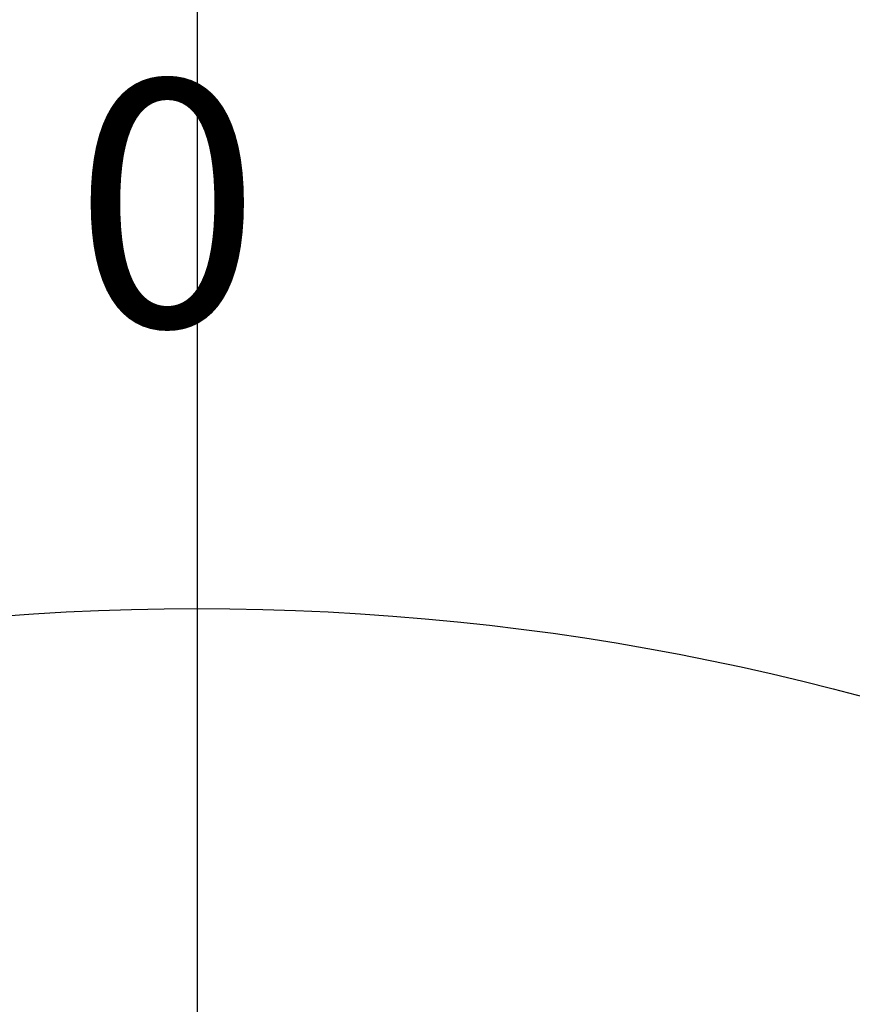
# Model space of a CAD drawing. Extents: x 0 to 392, y 0 to 283.
# Drawn here: x 113 to 118, y 214 to 220 of the extents above; entities that cross this region are included whole.
import ezdxf

# ---------------------------------------------------------------- set-up
doc = ezdxf.new("R2010")
doc.units = 0
doc.linetypes.add('CENTER2', pattern=[28.575, 19.05, -3.175, 3.175, -3.175])
doc.layers.get('0').update_dxf_attribs({"linetype": 'CONTINUOUS'})
doc.layers.get('DEFPOINTS').update_dxf_attribs({"linetype": 'CONTINUOUS'})
for name, color, linetype in [('中心線', 4, 'CENTER2'), ('外形線', 7, 'CONTINUOUS'), ('文字', 6, 'CONTINUOUS')]:
    doc.layers.add(name, color=color, linetype=linetype)
doc.styles.add('STYLE3', font='romans.shx', dxfattribs={"bigfont": 'bigfont.shx'})
doc.dimstyles.get("Standard").update_dxf_attribs({"dimtxt": 2.5, "dimasz": 2.5, "dimexe": 1.25, "dimexo": 0.625, "dimtad": 1, "dimcen": 2.5, "dimazin": 3, "dimtfac": 1, "dimtmove": 0, "dimatfit": 3})

# ---------------------------------------------------------------- blocks, each defined once
blk = doc.blocks.new('_OPEN')
at = {"color": 0, "linetype": 'BYBLOCK'}
for p, q in [((-1, 0.1667), (0, 0)), ((0, 0), (-1, -0.1667)), ((0, 0), (-1, 0))]:
    blk.add_line(p, q, dxfattribs=at)
blk = doc.blocks.new('*U94')
at = {"layer": '外形線', "color": 6, "style": 'STYLE3'}
blk.add_text('204.5', height=2.5, rotation=90, dxfattribs=at).set_placement((29.437, 137.8606))
blk = doc.blocks.new('*D32')
at = {"layer": 'DEFPOINTS', "color": 0}
for p in [(113.8197, 245.4677), (30.062, 40.9677), (58.8197, 40.9677)]:
    blk.add_point(p, dxfattribs=at)
at = {"layer": '外形線', "color": 2}
for p, q in [((113.8197, 245.4677), (28.812, 245.4677)), ((30.062, 242.9677), (30.062, 43.4677)), ((58.8197, 40.9677), (28.812, 40.9677))]:
    blk.add_line(p, q, dxfattribs=at)
at = {"layer": '外形線', "color": 2, "xscale": 2.5, "yscale": 2.5, "zscale": 2.5}
for p, rotation in [((30.062, 245.4677), 90), ((30.062, 40.9677), 270)]:
    blk.add_blockref('_OPEN', p, dxfattribs=dict(at, rotation=rotation))
at = {"layer": '外形線'}
blk.add_blockref('*U94', (0, 0), dxfattribs=at)

msp = doc.modelspace()

# ---------------------------------------------------------------- linework, layer by layer
at = {"layer": '中心線'}
msp.add_line((113.8197, 250.6651), (113.8197, 35.2991), dxfattribs=at)
at = {"layer": '外形線'}
for radius in [33.25, 29, 15.5]:
    msp.add_circle((113.8197, 200.9677), radius, dxfattribs=at)

# ---------------------------------------------------------------- texts
at = {"layer": '文字', "style": 'STYLE3'}
msp.add_text('0', height=1.5, dxfattribs=at).set_placement((113.0698, 218.1845))

# ---------------------------------------------------------------- dimensions: what is measured, and where the dimension line sits
at = {"layer": '外形線'}
dim = msp.add_linear_dim(base=(30.062, 40.9677), p1=(113.8197, 245.4677), p2=(58.8197, 40.9677), angle=90, dimstyle='Standard', override={"dimdec": 2}, dxfattribs=at)
dim.commit()
dim.dimension.update_dxf_attribs({"geometry": '*D32', "text_midpoint": (28.187, 143.2177)})

doc.saveas('drawing.dxf')
